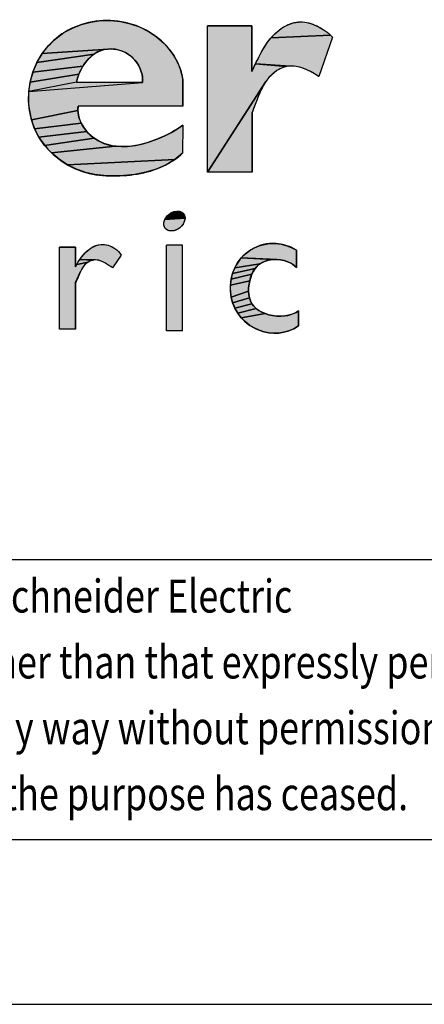
# Model space of a CAD drawing. Units: millimetres. Extents: x -1 to 4571, y -1 to 3232.
# Drawn here: x 3324 to 3419, y 0 to 230 of the extents above; entities that cross this region are included whole.
import ezdxf

# ---------------------------------------------------------------- set-up
doc = ezdxf.new("R2010")
doc.units = ezdxf.units.MM
doc.header["$LTSCALE"] = 251.307692
doc.layers.get('0').update_dxf_attribs({"linetype": 'CONTINUOUS'})
doc.styles.get("Standard").update_dxf_attribs({"font": 'txt', "width": 0.8})

# ---------------------------------------------------------------- blocks, each defined once
blk = doc.blocks.new('SYMBOL_0_BL1', base_point=(3366.77, 145.78))
at = {"linetype": 'Continuous'}
for points in [[(3345.39, 229.76), (3347.71, 229.52), (3349.98, 229.01), (3352.17, 228.24), (3354.24, 227.21), (3356.16, 225.93), (3357.89, 224.42), (3359.11, 223.06), (3360.18, 221.58), (3361.05, 219.99), (3361.73, 218.31), (3362.06, 217.13), (3362.28, 215.92), (3362.26, 209.74), (3337.81, 209.74), (3337.78, 208.7), (3326.92, 206.58), (3326.45, 208.74), (3326.23, 210.95), (3326.29, 213.17), (3352.89, 215.31), (3352.88, 216.23), (3352.75, 217.14), (3352.5, 218.03), (3352.13, 218.9), (3351.66, 219.72), (3351.09, 220.47), (3350.44, 221.16), (3349.7, 221.76), (3348.89, 222.26), (3348.12, 222.6), (3347.32, 222.86), (3346.5, 223.03), (3345.66, 223.1), (3344.83, 223.08), (3329.43, 222.03), (3330.92, 223.92), (3332.66, 225.59), (3334.49, 226.92), (3336.48, 228), (3338.61, 228.83), (3340.82, 229.4), (3343.09, 229.72)], [(3384.26, 218.06), (3383.59, 217.57), (3382.97, 217.02), (3382.39, 216.42), (3381.67, 215.49), (3368.03, 194.33), (3368.03, 228.49), (3378.38, 228.49), (3378.38, 217.81), (3378.48, 218.02), (3379.25, 219.61), (3386.5, 219), (3385.73, 218.79), (3384.98, 218.47)], [(3390.26, 229.41), (3391.24, 229.29), (3392.21, 229.05), (3393.15, 228.7), (3394.14, 228.22), (3395.08, 227.66), (3395.96, 227.03), (3396.75, 226.35), (3382.88, 225.7), (3383.78, 226.66), (3384.78, 227.53), (3385.6, 228.1), (3386.46, 228.58), (3387.37, 228.98), (3388.32, 229.26), (3389.28, 229.41)], [(3397.21, 225.9), (3394.04, 216.65), (3393.86, 216.77), (3393.01, 217.32), (3392.08, 217.84), (3391.09, 218.3), (3390.06, 218.69), (3389.17, 218.93), (3388.27, 219.07), (3387.38, 219.1), (3379.25, 219.61), (3380.05, 221.23), (3380.67, 222.41), (3381.34, 223.56), (3382.07, 224.66), (3382.88, 225.7), (3396.75, 226.35)], [(3342.37, 222.4), (3341.58, 221.93), (3328.2, 219.94), (3329.43, 222.03), (3344.83, 223.08), (3344.01, 222.97), (3343.22, 222.76)], [(3339.55, 219.98), (3338.95, 219.11), (3327.25, 217.71), (3328.2, 219.94), (3341.58, 221.93), (3340.84, 221.36), (3340.16, 220.7)], [(3338.44, 218.2), (3338.01, 217.26), (3326.6, 215.36), (3327.25, 217.71), (3338.95, 219.11)], [(3337.68, 216.31), (3337.44, 215.36), (3326.29, 213.17), (3326.6, 215.36), (3338.01, 217.26)], [(3378.44, 208.24), (3378.44, 194.33), (3368.03, 194.33), (3381.67, 215.49), (3381.05, 214.5), (3380.52, 213.46), (3380.05, 212.39), (3379.62, 211.29), (3379.04, 209.75)], [(3338.16, 206.69), (3338.55, 205.75), (3327.66, 204.49), (3326.92, 206.58), (3337.78, 208.7), (3337.9, 207.68)], [(3339.13, 204.74), (3339.84, 203.82), (3328.66, 202.53), (3327.66, 204.49), (3338.55, 205.75)], [(3347.94, 200.32), (3349.39, 200.36), (3351.19, 200.58), (3352.99, 200.96), (3354.76, 201.48), (3356.47, 202.12), (3358.1, 202.84), (3359.62, 203.62), (3361.02, 204.45), (3362.26, 205.29), (3362.24, 198.76), (3360.4, 197.28), (3335.33, 196.05), (3333.37, 197.34), (3331.57, 198.87), (3346.53, 200.41)], [(3340.66, 202.98), (3341.57, 202.25), (3329.99, 200.6), (3328.66, 202.53), (3339.84, 203.82)], [(3345.14, 200.65), (3346.53, 200.41), (3331.57, 198.87), (3329.99, 200.6), (3341.57, 202.25), (3342.55, 201.64), (3343.82, 201.06)], [(3358.39, 196.08), (3356.07, 195.06), (3353.62, 194.31), (3351.1, 193.82), (3348.52, 193.54), (3345.94, 193.47), (3343.8, 193.54), (3341.69, 193.79), (3339.61, 194.24), (3337.42, 195.01), (3335.33, 196.05), (3360.4, 197.28)], [(3362.73, 184.07), (3362.76, 183.92), (3358.26, 183.6), (3358.49, 183.92), (3362.68, 184.22)], [(3362.62, 184.36), (3362.68, 184.22), (3358.49, 183.92), (3358.76, 184.22), (3362.54, 184.49)], [(3362.46, 184.61), (3362.54, 184.49), (3358.76, 184.22), (3359.06, 184.49), (3362.36, 184.73)], [(3362.25, 184.83), (3362.36, 184.73), (3359.06, 184.49), (3359.4, 184.73), (3362.12, 184.92)], [(3361.99, 185), (3362.12, 184.92), (3359.4, 184.73), (3359.75, 184.92), (3361.85, 185.07)], [(3361.7, 185.13), (3361.85, 185.07), (3359.75, 184.92), (3360.12, 185.07), (3361.54, 185.17)], [(3361.38, 185.21), (3361.54, 185.17), (3360.12, 185.07), (3360.49, 185.18), (3360.85, 185.23), (3361.21, 185.23)], [(3362.79, 183.43), (3362.77, 183.26), (3362.69, 182.92), (3362.55, 182.57), (3362.37, 182.23), (3362.14, 181.91), (3361.87, 181.61), (3361.56, 181.34), (3361.23, 181.1), (3360.87, 180.91), (3360.51, 180.76), (3360.14, 180.66), (3359.77, 180.61), (3359.42, 180.61), (3359.25, 180.62), (3359.08, 180.66), (3358.92, 180.7), (3358.77, 180.76), (3358.63, 180.83), (3358.5, 180.91), (3358.38, 181), (3358.27, 181.1), (3358.17, 181.22), (3358.08, 181.34), (3358.01, 181.47), (3357.95, 181.61), (3357.9, 181.76), (3357.86, 181.91), (3357.84, 182.07), (3357.83, 182.23), (3357.84, 182.4), (3357.86, 182.57), (3357.94, 182.92), (3358.07, 183.26), (3362.79, 183.6)], [(3362.79, 183.76), (3362.79, 183.6), (3358.07, 183.26), (3358.26, 183.6), (3362.76, 183.92)], [(3343.71, 177.46), (3344.27, 177.4), (3344.83, 177.26), (3345.38, 177.07), (3345.9, 176.82), (3346.4, 176.51), (3346.83, 176.18), (3347.22, 175.8), (3347.56, 175.39), (3347.85, 174.95), (3345.87, 172), (3345.43, 172.28), (3344.98, 172.56), (3344.53, 172.85), (3344.06, 173.14), (3343.72, 173.34), (3343.36, 173.51), (3343, 173.65), (3342.63, 173.76), (3342.25, 173.82), (3341.83, 173.83), (3338.21, 173.97), (3338.65, 174.56), (3339.13, 175.14), (3339.66, 175.68), (3340.1, 176.07), (3340.56, 176.43), (3341.05, 176.75), (3341.55, 177.01), (3342.07, 177.22), (3342.6, 177.37), (3343.15, 177.45)], [(3383.92, 177.67), (3385.28, 177.5), (3386.6, 177.15), (3387.76, 176.7), (3388.85, 176.15), (3388.85, 172.06), (3388.21, 172.6), (3387.52, 173.05), (3386.78, 173.41), (3385.95, 173.7), (3385.09, 173.88), (3384.21, 173.95), (3375.93, 174.3), (3376.92, 175.28), (3377.91, 176.03), (3378.99, 176.66), (3380.14, 177.14), (3381.34, 177.48), (3382.56, 177.66)], [(3339.49, 172.82), (3339.14, 172.44), (3338.84, 172.02), (3338.59, 171.57), (3338.36, 171.1), (3337.21, 168.55), (3337.21, 157.69), (3333.46, 157.69), (3333.46, 176.85), (3337.21, 176.85), (3337.21, 172.2), (3337.49, 172.77), (3340.18, 173.33), (3339.82, 173.09)], [(3340.57, 173.53), (3340.18, 173.33), (3337.49, 172.77), (3337.82, 173.37), (3338.21, 173.97), (3341.41, 173.78), (3340.99, 173.68)], [(3379.66, 172.42), (3379.16, 171.85), (3373.89, 170.67), (3374.41, 171.97), (3380.27, 172.9)], [(3380.96, 173.3), (3380.27, 172.9), (3374.41, 171.97), (3375.09, 173.19), (3375.93, 174.3), (3383.31, 173.92), (3382.5, 173.8), (3381.72, 173.6)], [(3337.47, 169.02), (3337.21, 168.55), (3338.36, 171.1), (3338.14, 170.58), (3337.92, 170.04), (3337.71, 169.52)], [(3378.13, 169.76), (3377.9, 168.98), (3373.38, 167.94), (3373.54, 169.31), (3378.4, 170.51)], [(3378.75, 171.21), (3378.4, 170.51), (3373.54, 169.31), (3373.89, 170.67), (3379.16, 171.85)], [(3377.74, 168.17), (3377.65, 167.36), (3377.63, 166.55), (3373.57, 165.18), (3373.39, 166.55), (3373.38, 167.94), (3377.9, 168.98)], [(3377.69, 165.75), (3377.84, 164.99), (3373.92, 163.84), (3373.57, 165.18), (3377.63, 166.55)], [(3378.08, 164.27), (3378.43, 163.61), (3374.43, 162.57), (3373.92, 163.84), (3377.84, 164.99)], [(3378.88, 163.01), (3379.43, 162.48), (3375.11, 161.38), (3374.43, 162.57), (3378.43, 163.61)], [(3380.76, 161.62), (3381.52, 161.3), (3375.89, 160.35), (3375.11, 161.38), (3379.43, 162.48), (3380.06, 162.01)], [(3385.16, 160.71), (3386.09, 160.78), (3386.82, 160.89), (3387.5, 161.07), (3388.15, 161.3), (3388.74, 161.58), (3389.27, 161.93), (3389.27, 158.41), (3388.19, 157.76), (3387.06, 157.27), (3385.91, 156.94), (3384.73, 156.76), (3383.55, 156.73), (3382.38, 156.83), (3381.23, 157.07), (3380.12, 157.43), (3378.93, 157.97), (3377.82, 158.64), (3376.81, 159.44), (3375.89, 160.35), (3381.52, 161.3), (3382.32, 161.05), (3383.25, 160.85), (3384.21, 160.73)]]:
    blk.add_hatch(color=7, dxfattribs=at).paths.add_polyline_path(points)
at = {"color": 2, "linetype": 'Continuous'}
for p, q in [((3378.38, 228.49), (3368.03, 228.49)), ((3368.03, 194.33), (3368.03, 228.49)), ((3352.89, 215.31), (3337.43, 215.31)), ((3362.26, 209.74), (3337.81, 209.74)), ((3378.44, 194.33), (3378.44, 208.24)), ((3378.44, 194.33), (3368.03, 194.33)), ((3362.2, 177.27), (3358.45, 177.27)), ((3358.45, 157.28), (3358.45, 177.27)), ((3362.2, 157.28), (3362.2, 177.27)), ((3337.21, 176.85), (3333.46, 176.85)), ((3333.46, 157.69), (3333.46, 176.85)), ((3337.21, 172.2), (3337.21, 176.85)), ((3388.85, 172.06), (3388.85, 176.15)), ((3337.21, 157.69), (3337.21, 168.55)), ((3389.27, 158.41), (3389.27, 161.93)), ((3337.21, 157.69), (3333.46, 157.69)), ((3362.2, 157.28), (3358.45, 157.28))]:
    blk.add_line(p, q, dxfattribs=at)
at = {"color": 7, "linetype": 'Continuous'}
for p, q in [((3378.38, 217.81), (3378.38, 228.49)), ((3397.21, 225.9), (3394.04, 216.65)), ((3362.26, 209.74), (3362.28, 215.92)), ((3362.26, 205.29), (3362.24, 198.76)), ((3347.86, 174.95), (3345.87, 172))]:
    blk.add_line(p, q, dxfattribs=at)
for points in [[(3345.39, 229.76), (3347.71, 229.52), (3349.98, 229.01), (3352.17, 228.24), (3354.24, 227.21), (3356.16, 225.93), (3357.89, 224.42), (3359.11, 223.06), (3360.18, 221.58), (3361.05, 219.99), (3361.73, 218.31), (3362.06, 217.13), (3362.28, 215.92), (3362.26, 209.74), (3337.81, 209.74), (3337.78, 208.7), (3326.92, 206.58), (3326.45, 208.74), (3326.23, 210.95), (3326.29, 213.17), (3352.89, 215.31), (3352.88, 216.23), (3352.75, 217.14), (3352.5, 218.03), (3352.13, 218.9), (3351.66, 219.72), (3351.09, 220.47), (3350.44, 221.16), (3349.7, 221.76), (3348.89, 222.26), (3348.12, 222.6), (3347.32, 222.86), (3346.5, 223.03), (3345.66, 223.1), (3344.83, 223.08), (3329.43, 222.03), (3330.92, 223.92), (3332.66, 225.59), (3334.49, 226.92), (3336.48, 228), (3338.61, 228.83), (3340.82, 229.4), (3343.09, 229.72), (3345.39, 229.76)], [(3384.26, 218.06), (3383.59, 217.57), (3382.97, 217.02), (3382.39, 216.42), (3381.67, 215.49), (3368.03, 194.33), (3368.03, 228.49), (3378.38, 228.49), (3378.38, 217.81), (3378.48, 218.02), (3379.25, 219.61), (3386.5, 219), (3385.73, 218.79), (3384.98, 218.47), (3384.26, 218.06)], [(3390.26, 229.41), (3391.24, 229.29), (3392.21, 229.05), (3393.15, 228.7), (3394.14, 228.22), (3395.08, 227.66), (3395.96, 227.03), (3396.75, 226.35), (3382.88, 225.7), (3383.78, 226.66), (3384.78, 227.53), (3385.6, 228.1), (3386.46, 228.58), (3387.37, 228.98), (3388.32, 229.26), (3389.28, 229.41), (3390.26, 229.41)], [(3397.21, 225.9), (3394.04, 216.65), (3393.86, 216.77), (3393.01, 217.32), (3392.08, 217.84), (3391.09, 218.3), (3390.06, 218.69), (3389.17, 218.93), (3388.27, 219.07), (3387.38, 219.1), (3379.25, 219.61), (3380.05, 221.23), (3380.67, 222.41), (3381.34, 223.56), (3382.07, 224.66), (3382.88, 225.7), (3396.75, 226.35), (3397.21, 225.9)], [(3342.37, 222.4), (3341.58, 221.93), (3328.2, 219.94), (3329.43, 222.03), (3344.83, 223.08), (3344.01, 222.97), (3343.22, 222.76), (3342.37, 222.4)], [(3339.55, 219.98), (3338.95, 219.11), (3327.25, 217.71), (3328.2, 219.94), (3341.58, 221.93), (3340.84, 221.36), (3340.16, 220.7), (3339.55, 219.98)], [(3338.44, 218.2), (3338.01, 217.26), (3326.6, 215.36), (3327.25, 217.71), (3338.95, 219.11), (3338.44, 218.2)], [(3337.68, 216.31), (3337.44, 215.36), (3326.29, 213.17), (3326.6, 215.36), (3338.01, 217.26), (3337.68, 216.31)], [(3378.44, 208.24), (3378.44, 194.33), (3368.03, 194.33), (3381.67, 215.49), (3381.05, 214.5), (3380.52, 213.46), (3380.05, 212.39), (3379.62, 211.29), (3379.04, 209.75), (3378.44, 208.24)], [(3338.16, 206.69), (3338.55, 205.75), (3327.66, 204.49), (3326.92, 206.58), (3337.78, 208.7), (3337.9, 207.68), (3338.16, 206.69)], [(3339.13, 204.74), (3339.84, 203.82), (3328.66, 202.53), (3327.66, 204.49), (3338.55, 205.75), (3339.13, 204.74)], [(3347.94, 200.32), (3349.39, 200.36), (3351.19, 200.58), (3352.99, 200.96), (3354.76, 201.48), (3356.47, 202.12), (3358.1, 202.84), (3359.62, 203.62), (3361.02, 204.45), (3362.26, 205.29), (3362.24, 198.76), (3360.4, 197.28), (3335.33, 196.05), (3333.37, 197.34), (3331.57, 198.87), (3346.53, 200.41), (3347.94, 200.32)], [(3340.66, 202.98), (3341.57, 202.25), (3329.99, 200.6), (3328.66, 202.53), (3339.84, 203.82), (3340.66, 202.98)], [(3345.14, 200.65), (3346.53, 200.41), (3331.57, 198.87), (3329.99, 200.6), (3341.57, 202.25), (3342.55, 201.64), (3343.82, 201.06), (3345.14, 200.65)], [(3358.39, 196.08), (3356.07, 195.06), (3353.62, 194.31), (3351.1, 193.82), (3348.52, 193.54), (3345.94, 193.47), (3343.8, 193.54), (3341.69, 193.79), (3339.61, 194.24), (3337.42, 195.01), (3335.33, 196.05), (3360.4, 197.28), (3358.39, 196.08)], [(3362.73, 184.07), (3362.76, 183.92), (3358.26, 183.6), (3358.49, 183.92), (3362.68, 184.22), (3362.73, 184.07)], [(3362.62, 184.36), (3362.68, 184.22), (3358.49, 183.92), (3358.76, 184.22), (3362.54, 184.49), (3362.62, 184.36)], [(3362.46, 184.61), (3362.54, 184.49), (3358.76, 184.22), (3359.06, 184.49), (3362.36, 184.73), (3362.46, 184.61)], [(3362.25, 184.83), (3362.36, 184.73), (3359.06, 184.49), (3359.4, 184.73), (3362.12, 184.92), (3362.25, 184.83)], [(3361.99, 185), (3362.12, 184.92), (3359.4, 184.73), (3359.75, 184.92), (3361.85, 185.07), (3361.99, 185)], [(3361.7, 185.13), (3361.85, 185.07), (3359.75, 184.92), (3360.12, 185.07), (3361.54, 185.17), (3361.7, 185.13)], [(3361.38, 185.21), (3361.54, 185.17), (3360.12, 185.07), (3360.49, 185.18), (3360.85, 185.23), (3361.21, 185.23), (3361.38, 185.21)], [(3362.79, 183.43), (3362.77, 183.26), (3362.69, 182.92), (3362.55, 182.57), (3362.37, 182.23), (3362.14, 181.91), (3361.87, 181.61), (3361.56, 181.34), (3361.23, 181.1), (3360.87, 180.91), (3360.51, 180.76), (3360.14, 180.66), (3359.77, 180.61), (3359.42, 180.61), (3359.25, 180.62), (3359.08, 180.66), (3358.92, 180.7), (3358.77, 180.76), (3358.63, 180.83), (3358.5, 180.91), (3358.38, 181), (3358.27, 181.1), (3358.17, 181.22), (3358.08, 181.34), (3358.01, 181.47), (3357.95, 181.61), (3357.9, 181.76), (3357.86, 181.91), (3357.84, 182.07), (3357.83, 182.23), (3357.84, 182.4), (3357.86, 182.57), (3357.94, 182.92), (3358.07, 183.26), (3362.79, 183.6), (3362.79, 183.43)], [(3362.79, 183.76), (3362.79, 183.6), (3358.07, 183.26), (3358.26, 183.6), (3362.76, 183.92), (3362.79, 183.76)], [(3343.71, 177.46), (3344.27, 177.4), (3344.83, 177.26), (3345.38, 177.07), (3345.9, 176.82), (3346.4, 176.51), (3346.83, 176.18), (3347.22, 175.8), (3347.56, 175.39), (3347.85, 174.95), (3345.87, 172), (3345.43, 172.28), (3344.98, 172.56), (3344.53, 172.85), (3344.06, 173.14), (3343.72, 173.34), (3343.36, 173.51), (3343, 173.65), (3342.63, 173.76), (3342.25, 173.82), (3341.83, 173.83), (3338.21, 173.97), (3338.65, 174.56), (3339.13, 175.14), (3339.66, 175.68), (3340.1, 176.07), (3340.56, 176.43), (3341.05, 176.75), (3341.55, 177.01), (3342.07, 177.22), (3342.6, 177.37), (3343.15, 177.45), (3343.71, 177.46)], [(3383.92, 177.67), (3385.28, 177.5), (3386.6, 177.15), (3387.76, 176.7), (3388.85, 176.15), (3388.85, 172.06), (3388.21, 172.6), (3387.52, 173.05), (3386.78, 173.41), (3385.95, 173.7), (3385.09, 173.88), (3384.21, 173.95), (3375.93, 174.3), (3376.92, 175.28), (3377.91, 176.03), (3378.99, 176.66), (3380.14, 177.14), (3381.34, 177.48), (3382.56, 177.66), (3383.92, 177.67)], [(3339.49, 172.82), (3339.14, 172.44), (3338.84, 172.02), (3338.59, 171.57), (3338.36, 171.1), (3337.21, 168.55), (3337.21, 157.69), (3333.46, 157.69), (3333.46, 176.85), (3337.21, 176.85), (3337.21, 172.2), (3337.49, 172.77), (3340.18, 173.33), (3339.82, 173.09), (3339.49, 172.82)], [(3340.57, 173.53), (3340.18, 173.33), (3337.49, 172.77), (3337.82, 173.37), (3338.21, 173.97), (3341.41, 173.78), (3340.99, 173.68), (3340.57, 173.53)], [(3379.66, 172.42), (3379.16, 171.85), (3373.89, 170.67), (3374.41, 171.97), (3380.27, 172.9), (3379.66, 172.42)], [(3380.96, 173.3), (3380.27, 172.9), (3374.41, 171.97), (3375.09, 173.19), (3375.93, 174.3), (3383.31, 173.92), (3382.5, 173.8), (3381.72, 173.6), (3380.96, 173.3)], [(3337.47, 169.02), (3337.21, 168.55), (3338.36, 171.1), (3338.14, 170.58), (3337.92, 170.04), (3337.71, 169.52), (3337.47, 169.02)], [(3378.13, 169.76), (3377.9, 168.98), (3373.38, 167.94), (3373.54, 169.31), (3378.4, 170.51), (3378.13, 169.76)], [(3378.75, 171.21), (3378.4, 170.51), (3373.54, 169.31), (3373.89, 170.67), (3379.16, 171.85), (3378.75, 171.21)], [(3377.74, 168.17), (3377.65, 167.36), (3377.63, 166.55), (3373.57, 165.18), (3373.39, 166.55), (3373.38, 167.94), (3377.9, 168.98), (3377.74, 168.17)], [(3377.69, 165.75), (3377.84, 164.99), (3373.92, 163.84), (3373.57, 165.18), (3377.63, 166.55), (3377.69, 165.75)], [(3378.08, 164.27), (3378.43, 163.61), (3374.43, 162.57), (3373.92, 163.84), (3377.84, 164.99), (3378.08, 164.27)], [(3378.88, 163.01), (3379.43, 162.48), (3375.11, 161.38), (3374.43, 162.57), (3378.43, 163.61), (3378.88, 163.01)], [(3380.76, 161.62), (3381.52, 161.3), (3375.89, 160.35), (3375.11, 161.38), (3379.43, 162.48), (3380.06, 162.01), (3380.76, 161.62)], [(3385.16, 160.71), (3386.09, 160.78), (3386.82, 160.89), (3387.5, 161.07), (3388.15, 161.3), (3388.74, 161.58), (3389.27, 161.93), (3389.27, 158.41), (3388.19, 157.76), (3387.06, 157.27), (3385.91, 156.94), (3384.73, 156.76), (3383.55, 156.73), (3382.38, 156.83), (3381.23, 157.07), (3380.12, 157.43), (3378.93, 157.97), (3377.82, 158.64), (3376.81, 159.44), (3375.89, 160.35), (3381.52, 161.3), (3382.32, 161.05), (3383.25, 160.85), (3384.21, 160.73), (3385.16, 160.71)]]:
    blk.add_lwpolyline(points, dxfattribs=at)
blk.add_ellipse((3360.31, 182.92), major_axis=(2.14, 1.7), ratio=0.735602, dxfattribs=at)
for points, knots in [([(3362.28, 215.92), (3362.17, 216.73), (3361.43, 219.88), (3357.07, 226.66), (3345.53, 231.44), (3332, 227.18), (3325.07, 215.3), (3327.13, 201.38), (3337.1, 194.08), (3348.02, 193.1), (3356.27, 194.39), (3361.07, 197.68), (3362.24, 198.76)], [0, 0, 0, 0, 0.024749, 0.097596, 0.234833, 0.370019, 0.489998, 0.621244, 0.759814, 0.82425, 0.952653, 1, 1, 1, 1]), ([(3378.38, 217.81), (3378.41, 217.88), (3378.96, 218.99), (3380.62, 222.56), (3383.54, 227.33), (3388.94, 229.87), (3393.36, 228.91), (3395.96, 227.14), (3397.07, 226.05), (3397.21, 225.9)], [0, 0, 0, 0, 0.009422, 0.14943, 0.458493, 0.649724, 0.804138, 0.972689, 1, 1, 1, 1]), ([(3337.43, 215.31), (3337.43, 215.33), (3337.75, 216.9), (3339.15, 220.1), (3343.3, 223.53), (3349.24, 222.97), (3352.52, 219.03), (3352.95, 216.23), (3352.89, 215.31)], [0, 0, 0, 0, 0.00255, 0.216296, 0.410175, 0.649938, 0.884101, 1, 1, 1, 1]), ([(3394.04, 216.65), (3393.98, 216.69), (3392.87, 217.46), (3390.34, 218.87), (3386, 219.45), (3381.74, 216.42), (3379.88, 212.11), (3378.86, 209.23), (3378.44, 208.24)], [0, 0, 0, 0, 0.011066, 0.204113, 0.366387, 0.586695, 0.851382, 1, 1, 1, 1]), ([(3362.26, 205.29), (3359.18, 203.06), (3351.66, 199.52), (3342.64, 200.79), (3338.36, 205.05), (3337.66, 208.34), (3337.81, 209.74)], [0, 0, 0, 0, 0.451135, 0.678957, 0.866935, 1, 1, 1, 1]), ([(3337.21, 172.2), (3337.71, 173.32), (3339.36, 175.86), (3342.89, 177.97), (3346.19, 176.94), (3347.5, 175.56), (3347.85, 174.95)], [0, 0, 0, 0, 0.310584, 0.597065, 0.844122, 1, 1, 1, 1]), ([(3388.85, 176.15), (3388.15, 176.55), (3386.13, 177.46), (3381.85, 178.07), (3376.22, 175.67), (3372.56, 169.09), (3374.04, 161.33), (3380.67, 156.21), (3386.45, 156.45), (3389.27, 158.41)], [0, 0, 0, 0, 0.05714, 0.151446, 0.293178, 0.452001, 0.639177, 0.786817, 1, 1, 1, 1]), ([(3345.87, 172.03), (3345.29, 172.33), (3344.15, 173.17), (3341.98, 174.19), (3339.47, 173.21), (3338.18, 170.92), (3337.68, 169.3), (3337.21, 168.55)], [0, 0, 0, 0, 0.179046, 0.341958, 0.590154, 0.763301, 1, 1, 1, 1]), ([(3389.27, 161.93), (3387.62, 160.68), (3382.86, 160.2), (3377.3, 163.47), (3377.5, 168.91), (3379.55, 172.93), (3383.17, 174.23), (3386.54, 173.73), (3388.25, 172.64), (3388.85, 172.06)], [0, 0, 0, 0, 0.226784, 0.378047, 0.57803, 0.677618, 0.80581, 0.919634, 1, 1, 1, 1])]:
    blk.add_open_spline(points, degree=3, knots=knots, dxfattribs=at)
for points in [[(3387.38, 219.1), (3386.5, 219), (3379.25, 219.61)], [(3352.89, 215.31), (3326.29, 213.17), (3337.43, 215.31), (3337.44, 215.36)], [(3362.2, 157.28), (3358.45, 157.28), (3362.2, 177.27), (3358.45, 177.27)], [(3341.83, 173.83), (3341.41, 173.78), (3338.21, 173.97)], [(3384.21, 173.95), (3383.31, 173.92), (3375.93, 174.3)]]:
    blk.add_solid(points, dxfattribs=at)
at = {"color": 2, "linetype": 'Continuous', "width": 0.8}
for s, height, p in [(' The information is highly confidential and is the exclusive property of Schneider Electric', 7.6923, (3043.69, 91.49)), (' copyright reserved.  This drawing must not be used for any purpose other than that expressly permitted', 7.69231, (3043.69, 76.1)), (' in writing by the owners and must not be disclosed or reproduced in any way without permission from the ', 7.69231, (3043.69, 60.72)), (' owners in writing.  This drawing must be returned to the owners when the purpose has ceased.', 7.6923, (3043.69, 45.33))]:
    blk.add_text(s, height=height, dxfattribs=at).set_placement(p)

msp = doc.modelspace()

# ---------------------------------------------------------------- linework, layer by layer
at = {"color": 5, "linetype": 'Continuous'}
for p, q in [((3038.462, 103.846), (4484.615, 103.846)), ((84.615, 38.462), (4484.615, 38.462))]:
    msp.add_line(p, q, dxfattribs=at)
at = {"color": 2, "linetype": 'Continuous'}
for p, q in [((3038.462, 103.846), (4484.615, 103.846)), ((3038.462, 38.462), (4484.615, 38.462))]:
    msp.add_line(p, q, dxfattribs=at)
at = {"color": 7, "linetype": 'Continuous'}
msp.add_line((0, 0), (4569.231, 0), dxfattribs=at)

# ---------------------------------------------------------------- block references
at = {"color": 2, "linetype": 'Continuous'}
msp.add_blockref('SYMBOL_0_BL1', (3366.766, 145.783), dxfattribs=at)

doc.saveas('drawing.dxf')
